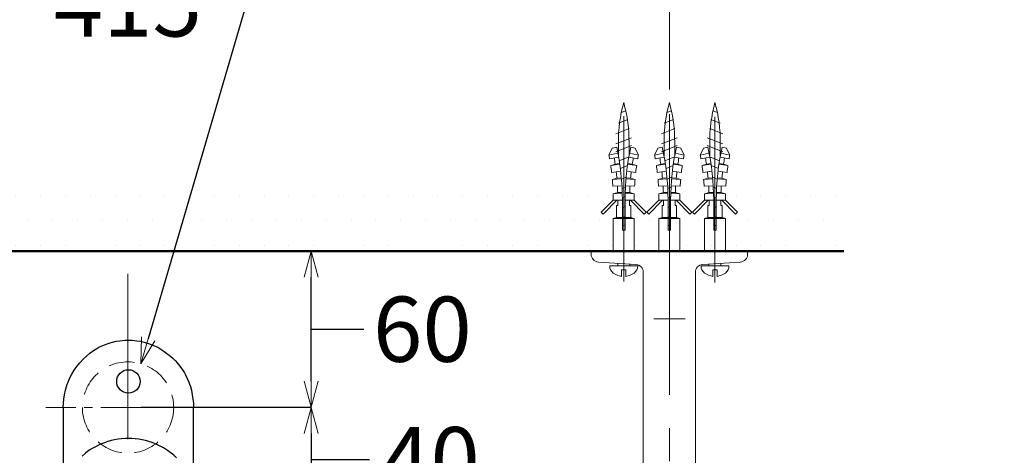
# Model space of a CAD drawing. Units: millimetres. Extents: x 2460 to 4460, y -6046 to -3176.
# Drawn here: x 2931 to 3309, y -3762 to -3594 of the extents above; entities that cross this region are included whole.
import ezdxf

# ---------------------------------------------------------------- set-up
doc = ezdxf.new("R2010")
doc.units = ezdxf.units.MM
doc.linetypes.add('CENTER', pattern=[50.8, 31.75, -6.35, 6.35, -6.35])
doc.linetypes.add('DASHED', pattern=[0.75, 0.5, -0.25])
for name, color, linetype, lineweight in [('中心線', 2, 'CENTER', 5), ('標註線', 7, 'Continuous', 9), ('牆壁線', 130, 'Continuous', 50)]:
    doc.layers.add(name, color=color, linetype=linetype, lineweight=lineweight)
doc.layers.add('繪圖線', color=7, linetype='Continuous')
doc.styles.get("Standard").update_dxf_attribs({"font": 'msjh.ttf', "height": 25})
doc.dimstyles.get("Standard").update_dxf_attribs({"dimtxt": 25, "dimasz": 10, "dimexe": 0, "dimexo": 5, "dimgap": 5, "dimtad": 0, "dimtih": 1, "dimtoh": 1, "dimdec": 1, "dimdsep": 46, "dimtxsty": 'Standard', "dimblk": 'OPEN30', "dimcen": 0.09, "dimadec": 0, "dimazin": 2, "dimtfac": 1, "dimtdec": 1, "dimtofl": 0, "dimtmove": 1, "dimatfit": 0, "dimldrblk": 'OPEN30', "dimfxl": 1, "dimtolj": 1, "dimtzin": 0, "dimlwe": 9, "dimarcsym": 0})

# ---------------------------------------------------------------- blocks, each defined once
blk = doc.blocks.new('_OPEN30')
at = {"color": 0, "linetype": 'ByBlock'}
for p, q in [((-1, 0.268), (0, 0)), ((0, 0), (-1, -0.268)), ((0, 0), (-1, 0))]:
    blk.add_line(p, q, dxfattribs=at)
blk = doc.blocks.new('*D30')
at = {"layer": 'Defpoints', "color": 0, "transparency": 16777216}
for p in [(2660.92, -3683.18), (2951.59, -3683.18), (2951.59, -3783.18)]:
    blk.add_point(p, dxfattribs=at)
at = {"layer": '標註線', "color": 0, "lineweight": 9, "transparency": 16777216}
for p, q in [((2946.59, -3683.18), (2660.92, -3683.18)), ((2946.59, -3783.18), (2660.92, -3783.18))]:
    blk.add_line(p, q, dxfattribs=at)
at = {"layer": '標註線', "color": 0, "lineweight": -2, "transparency": 16777216}
for p, q in [((2660.92, -3693.18), (2660.92, -3715.19)), ((2660.92, -3773.18), (2660.92, -3751.17))]:
    blk.add_line(p, q, dxfattribs=at)
at = {"layer": '標註線', "color": 0, "lineweight": -2, "transparency": 16777216, "xscale": 10, "yscale": 10, "zscale": 10}
for p, rotation in [((2660.92, -3683.18), 90), ((2660.92, -3783.18), 270)]:
    blk.add_blockref('_OPEN30', p, dxfattribs=dict(at, rotation=rotation))
at = {"layer": '標註線', "color": 0, "lineweight": 0, "transparency": 16777216, "insert": (2656.82, -3733.18), "char_height": 25, "attachment_point": 5}
blk.add_mtext('\\A1;100', dxfattribs=at)
blk = doc.blocks.new('*D34')
at = {"layer": 'Defpoints', "color": 0, "transparency": 16777216}
for p in [(2972.76, -3743.18), (2993.59, -3783.18), (3042.86, -3783.18)]:
    blk.add_point(p, dxfattribs=at)
at = {"layer": '標註線', "color": 0, "lineweight": 9, "transparency": 16777216}
for p, q in [((2977.76, -3743.18), (3042.86, -3743.18)), ((2998.59, -3783.18), (3042.86, -3783.18))]:
    blk.add_line(p, q, dxfattribs=at)
at = {"layer": '標註線', "color": 0, "lineweight": -2, "transparency": 16777216}
for p, q in [((3042.86, -3753.18), (3042.86, -3773.18)), ((3042.86, -3763.18), (3055.29, -3763.18)), ((3055.29, -3763.18), (3065.29, -3763.18))]:
    blk.add_line(p, q, dxfattribs=at)
at = {"layer": '標註線', "color": 0, "lineweight": -2, "transparency": 16777216, "xscale": 10, "yscale": 10, "zscale": 10}
for p, rotation in [((3042.86, -3743.18), 90), ((3042.86, -3783.18), 270)]:
    blk.add_blockref('_OPEN30', p, dxfattribs=dict(at, rotation=rotation))
at = {"layer": '標註線', "color": 0, "transparency": 16777216, "insert": (3088.61, -3763.18), "char_height": 25, "attachment_point": 5}
blk.add_mtext('\\A1;40', dxfattribs=at)
blk = doc.blocks.new('*D35')
at = {"layer": 'Defpoints', "color": 0, "transparency": 16777216}
for p in [(2977.59, -3726.39), (2967.75, -3759.97)]:
    blk.add_point(p, dxfattribs=at)
at = {"layer": '標註線', "color": 0, "lineweight": -2, "transparency": 16777216}
for p, q in [((3032.38, -3539.36), (2980.4, -3716.79)), ((3042.38, -3539.36), (3032.38, -3539.36))]:
    blk.add_line(p, q, dxfattribs=at)
at = {"layer": '標註線', "color": 0, "lineweight": 9, "transparency": 16777216}
for p, q in [((2972.58, -3743.18), (2972.76, -3743.18)), ((2972.67, -3743.27), (2972.67, -3743.09))]:
    blk.add_line(p, q, dxfattribs=at)
at = {"layer": '標註線', "color": 0, "lineweight": -2, "transparency": 16777216, "xscale": 10, "yscale": 10, "zscale": 10, "rotation": 253.6734133182646}
blk.add_blockref('_OPEN30', (2977.59, -3726.39), dxfattribs=at)
at = {"layer": '標註線', "color": 0, "transparency": 16777216, "insert": (3174.75, -3539.36), "char_height": 25, "attachment_point": 5}
blk.add_mtext('\\A1;檯面龍頭開孔{\\fISOCPEUR|b0|i0|c0|p34;%%C}35', dxfattribs=at)
blk = doc.blocks.new('*D37')
at = {"layer": 'Defpoints', "color": 0, "transparency": 16777216}
for p in [(2976.25, -3683.18), (3042.86, -3683.18), (2972.67, -3743.09)]:
    blk.add_point(p, dxfattribs=at)
at = {"layer": '標註線', "color": 0, "lineweight": 9, "transparency": 16777216}
for p, q in [((2981.25, -3683.18), (3042.86, -3683.18)), ((2977.67, -3743.09), (3042.86, -3743.09))]:
    blk.add_line(p, q, dxfattribs=at)
at = {"layer": '標註線', "color": 0, "lineweight": -2, "transparency": 16777216}
for p, q in [((3042.86, -3733.09), (3042.86, -3693.18)), ((3042.86, -3713.14), (3053.08, -3713.14)), ((3053.08, -3713.14), (3063.08, -3713.14))]:
    blk.add_line(p, q, dxfattribs=at)
at = {"layer": '標註線', "color": 0, "lineweight": -2, "transparency": 16777216, "xscale": 10, "yscale": 10, "zscale": 10}
for p, rotation in [((3042.86, -3683.18), 90), ((3042.86, -3743.09), 270)]:
    blk.add_blockref('_OPEN30', p, dxfattribs=dict(at, rotation=rotation))
at = {"layer": '標註線', "color": 0, "transparency": 16777216, "insert": (3085.53, -3713.14), "char_height": 25, "attachment_point": 5}
blk.add_mtext('\\A1;60', dxfattribs=at)
blk = doc.blocks.new('*D43')
at = {"layer": 'Defpoints', "color": 0, "transparency": 16777216}
for p in [(3180.22, -3588.33), (2764.98, -3622.54), (3180.22, -3626.18)]:
    blk.add_point(p, dxfattribs=at)
at = {"layer": '標註線', "color": 0, "lineweight": 9, "transparency": 16777216}
for p, q in [((2764.98, -3617.54), (2764.98, -3588.33)), ((3180.22, -3621.18), (3180.22, -3588.33))]:
    blk.add_line(p, q, dxfattribs=at)
at = {"layer": '標註線', "color": 0, "lineweight": -2, "transparency": 16777216}
for p, q in [((2774.98, -3588.33), (2940.17, -3588.33)), ((3170.22, -3588.33), (3005.02, -3588.33))]:
    blk.add_line(p, q, dxfattribs=at)
at = {"layer": '標註線', "color": 0, "lineweight": -2, "transparency": 16777216, "xscale": 10, "yscale": 10, "zscale": 10, "rotation": 180}
blk.add_blockref('_OPEN30', (2764.98, -3588.33), dxfattribs=at)
at = {"layer": '標註線', "color": 0, "lineweight": -2, "transparency": 16777216, "xscale": 10, "yscale": 10, "zscale": 10}
blk.add_blockref('_OPEN30', (3180.22, -3588.33), dxfattribs=at)
at = {"layer": '標註線', "color": 0, "transparency": 16777216, "insert": (2972.6, -3588.33), "char_height": 25, "attachment_point": 5}
blk.add_mtext('\\A1;415', dxfattribs=at)

msp = doc.modelspace()

# ---------------------------------------------------------------- hatches: boundary and pattern name
at = {"layer": '標註線', "lineweight": 0}
h = msp.add_hatch(dxfattribs=at)
h.set_pattern_fill('DOTS', color=256, scale=6)
h.set_pattern_definition([(0, (2867.656, -8872.002), (4.7625, 9.525), [0, -9.525])])
h.paths.add_polyline_path([(3247.18, -3653.18), (2705.33, -3653.18), (2705.33, -3683.18), (3247.18, -3683.18)])

# ---------------------------------------------------------------- linework, layer by layer
at = {"layer": '中心線', "ltscale": 2}
for p, q in [((3162.72, -3694.86), (3162.72, -3622.54)), ((3180.22, -3694.18), (3180.22, -3622.54)), ((3197.72, -3695.18), (3197.72, -3622.54)), ((3180.22, -4043.18), (3180.22, -3678.18)), ((2972.6, -3691.86), (2972.6, -4273.4)), ((3174.22, -3709.16), (3186.22, -3709.16))]:
    msp.add_line(p, q, dxfattribs=at)
at = {"layer": '中心線', "ltscale": 0.5}
msp.add_line((3003.5, -3743.18), (2941.12, -3743.18), dxfattribs=at)
at = {"layer": '牆壁線'}
msp.add_line((2705.33, -3683.18), (3247.18, -3683.18), dxfattribs=at)
at = {"layer": '繪圖線', "color": 7, "lineweight": 0}
for p, q in [((3161.76, -3630.03), (3163.51, -3629.34)), ((3179.26, -3630.03), (3181.01, -3629.34)), ((3198.67, -3630.03), (3196.92, -3629.34)), ((3160.76, -3634.09), (3164.35, -3632.67)), ((3178.26, -3634.09), (3181.85, -3632.67)), ((3199.68, -3634.09), (3196.09, -3632.67)), ((3159.72, -3638.15), (3164.76, -3636.15)), ((3177.22, -3638.15), (3182.26, -3636.15)), ((3200.72, -3638.15), (3195.68, -3636.15)), ((3159.72, -3642.02), (3165.71, -3639.72)), ((3159.72, -3645.12), (3165.71, -3642.64)), ((3160.67, -3646.57), (3160.67, -3640.65)), ((3164.76, -3646.6), (3164.76, -3640.65)), ((3177.22, -3642.02), (3183.21, -3639.72)), ((3177.22, -3645.12), (3183.21, -3642.64)), ((3178.17, -3646.57), (3178.17, -3640.65)), ((3182.26, -3646.6), (3182.26, -3640.65)), ((3200.72, -3642.02), (3194.73, -3639.72)), ((3200.72, -3645.12), (3194.73, -3642.64)), ((3195.68, -3646.6), (3195.68, -3640.65)), ((3199.76, -3646.57), (3199.76, -3640.65)), ((3158.31, -3643.66), (3157.06, -3646.3)), ((3157.06, -3646.3), (3160.5, -3645.64)), ((3160.02, -3643.28), (3158.31, -3643.66)), ((3168.37, -3646.3), (3164.94, -3645.64)), ((3165.42, -3643.28), (3167.13, -3643.66)), ((3167.13, -3643.66), (3168.37, -3646.3)), ((3175.81, -3643.66), (3174.56, -3646.3)), ((3174.56, -3646.3), (3178, -3645.64)), ((3177.52, -3643.28), (3175.81, -3643.66)), ((3185.87, -3646.3), (3182.44, -3645.64)), ((3182.92, -3643.28), (3184.63, -3643.66)), ((3184.63, -3643.66), (3185.87, -3646.3)), ((3193.31, -3643.66), (3192.06, -3646.3)), ((3192.06, -3646.3), (3195.5, -3645.64)), ((3195.02, -3643.28), (3193.31, -3643.66)), ((3203.37, -3646.3), (3199.94, -3645.64)), ((3200.42, -3643.28), (3202.13, -3643.66)), ((3202.13, -3643.66), (3203.37, -3646.3)), ((3160.77, -3647.13), (3157.33, -3647.73)), ((3157.74, -3650.32), (3161.21, -3649.82)), ((3159.44, -3649.84), (3157.74, -3650.32)), ((3159.44, -3649.84), (3161.17, -3649.58)), ((3161.01, -3648.52), (3164.68, -3647.05)), ((3161.44, -3651.5), (3164.16, -3650.33)), ((3167.69, -3650.32), (3164.23, -3649.82)), ((3165.99, -3649.84), (3164.27, -3649.58)), ((3164.66, -3647.13), (3168.11, -3647.73)), ((3165.99, -3649.84), (3167.69, -3650.32)), ((3178.27, -3647.13), (3174.83, -3647.73)), ((3175.24, -3650.32), (3178.71, -3649.82)), ((3176.94, -3649.84), (3175.24, -3650.32)), ((3176.94, -3649.84), (3178.67, -3649.58)), ((3178.51, -3648.52), (3182.18, -3647.05)), ((3178.94, -3651.5), (3181.66, -3650.33)), ((3185.19, -3650.32), (3181.73, -3649.82)), ((3183.49, -3649.84), (3181.77, -3649.58)), ((3182.16, -3647.13), (3185.61, -3647.73)), ((3183.49, -3649.84), (3185.19, -3650.32)), ((3195.78, -3647.13), (3192.33, -3647.73)), ((3192.75, -3650.32), (3196.21, -3649.82)), ((3194.44, -3649.84), (3192.75, -3650.32)), ((3194.44, -3649.84), (3196.17, -3649.58)), ((3199.43, -3648.52), (3195.76, -3647.05)), ((3199, -3651.5), (3196.28, -3650.33)), ((3202.69, -3650.32), (3199.23, -3649.82)), ((3201, -3649.84), (3199.27, -3649.58)), ((3199.66, -3647.13), (3203.11, -3647.73)), ((3201, -3649.84), (3202.69, -3650.32)), ((3161.57, -3652.55), (3158.09, -3652.96)), ((3163.87, -3652.55), (3167.34, -3652.96)), ((3179.07, -3652.55), (3175.59, -3652.96)), ((3181.37, -3652.55), (3184.84, -3652.96)), ((3196.57, -3652.55), (3193.09, -3652.96)), ((3198.87, -3652.55), (3202.35, -3652.96)), ((3160.08, -3655.22), (3158.37, -3655.71)), ((3158.37, -3655.71), (3161.86, -3655.41)), ((3162.05, -3658.09), (3158.56, -3658.29)), ((3160.08, -3655.22), (3161.83, -3655.06)), ((3161.87, -3655.52), (3163.63, -3654.81)), ((3163.38, -3658.09), (3166.88, -3658.29)), ((3167.06, -3655.71), (3163.58, -3655.41)), ((3165.35, -3655.22), (3163.61, -3655.06)), ((3165.35, -3655.22), (3167.06, -3655.71)), ((3177.58, -3655.22), (3175.87, -3655.71)), ((3175.87, -3655.71), (3179.36, -3655.41)), ((3179.55, -3658.09), (3176.06, -3658.29)), ((3177.58, -3655.22), (3179.33, -3655.06)), ((3179.37, -3655.52), (3181.13, -3654.81)), ((3180.88, -3658.09), (3184.38, -3658.29)), ((3184.56, -3655.71), (3181.08, -3655.41)), ((3182.85, -3655.22), (3181.11, -3655.06)), ((3182.85, -3655.22), (3184.56, -3655.71)), ((3195.09, -3655.22), (3193.37, -3655.71)), ((3193.37, -3655.71), (3196.86, -3655.41)), ((3197.06, -3658.09), (3193.56, -3658.29)), ((3195.09, -3655.22), (3196.83, -3655.06)), ((3198.57, -3655.52), (3196.81, -3654.81)), ((3198.38, -3658.09), (3201.88, -3658.29)), ((3202.06, -3655.71), (3198.58, -3655.41)), ((3200.35, -3655.22), (3198.61, -3655.06)), ((3200.35, -3655.22), (3202.06, -3655.71)), ((3160.42, -3660.68), (3158.68, -3661.18)), ((3158.68, -3661.18), (3162.18, -3661.09)), ((3160.42, -3660.68), (3162.17, -3660.63)), ((3162.11, -3659.18), (3163.35, -3658.7)), ((3166.75, -3661.18), (3163.25, -3661.09)), ((3165.02, -3660.68), (3163.27, -3660.63)), ((3165.02, -3660.68), (3166.75, -3661.18)), ((3177.92, -3660.68), (3176.18, -3661.18)), ((3176.18, -3661.18), (3179.68, -3661.09)), ((3177.92, -3660.68), (3179.67, -3660.63)), ((3179.61, -3659.18), (3180.85, -3658.7)), ((3184.25, -3661.18), (3180.75, -3661.09)), ((3182.52, -3660.68), (3180.77, -3660.63)), ((3182.52, -3660.68), (3184.25, -3661.18)), ((3195.42, -3660.68), (3193.68, -3661.18)), ((3193.68, -3661.18), (3197.18, -3661.09)), ((3195.42, -3660.68), (3197.17, -3660.63)), ((3198.32, -3659.18), (3197.09, -3658.7)), ((3201.75, -3661.18), (3198.25, -3661.09)), ((3200.02, -3660.68), (3198.27, -3660.63)), ((3200.02, -3660.68), (3201.75, -3661.18)), ((3158.72, -3663.68), (3154.12, -3668.28)), ((3160.13, -3663.68), (3154.83, -3668.98)), ((3160.47, -3663.68), (3158.72, -3663.68)), ((3160.47, -3665.68), (3159.97, -3665.68)), ((3159.97, -3665.68), (3159.97, -3670.32)), ((3160.47, -3663.68), (3162.22, -3663.68)), ((3160.47, -3665.68), (3160.47, -3663.68)), ((3162.21, -3662.64), (3163.23, -3662.23)), ((3162.22, -3663.68), (3162.22, -3675.18)), ((3163.22, -3663.68), (3163.22, -3675.18)), ((3164.97, -3663.68), (3163.22, -3663.68)), ((3164.97, -3663.68), (3166.72, -3663.68)), ((3164.97, -3665.68), (3164.97, -3663.68)), ((3164.97, -3665.68), (3165.47, -3665.68)), ((3165.3, -3663.68), (3170.61, -3668.98)), ((3165.47, -3665.68), (3165.47, -3670.32)), ((3166.72, -3663.68), (3171.32, -3668.28)), ((3176.22, -3663.68), (3171.62, -3668.28)), ((3177.63, -3663.68), (3172.33, -3668.98)), ((3177.97, -3663.68), (3176.22, -3663.68)), ((3177.97, -3665.68), (3177.47, -3665.68)), ((3177.47, -3665.68), (3177.47, -3670.32)), ((3177.97, -3663.68), (3179.72, -3663.68)), ((3177.97, -3665.68), (3177.97, -3663.68)), ((3179.71, -3662.64), (3180.73, -3662.23)), ((3179.72, -3663.68), (3179.72, -3675.18)), ((3180.72, -3663.68), (3180.72, -3675.18)), ((3182.47, -3663.68), (3180.72, -3663.68)), ((3182.47, -3663.68), (3184.22, -3663.68)), ((3182.47, -3665.68), (3182.47, -3663.68)), ((3182.47, -3665.68), (3182.97, -3665.68)), ((3182.8, -3663.68), (3188.11, -3668.98)), ((3182.97, -3665.68), (3182.97, -3670.32)), ((3184.22, -3663.68), (3188.82, -3668.28)), ((3193.72, -3663.68), (3189.12, -3668.28)), ((3195.13, -3663.68), (3189.83, -3668.98)), ((3195.47, -3663.68), (3193.72, -3663.68)), ((3195.47, -3665.68), (3194.97, -3665.68)), ((3194.97, -3665.68), (3194.97, -3670.32)), ((3195.47, -3663.68), (3197.22, -3663.68)), ((3195.47, -3665.68), (3195.47, -3663.68)), ((3198.22, -3662.64), (3197.21, -3662.23)), ((3197.22, -3663.68), (3197.22, -3675.18)), ((3199.97, -3663.68), (3198.22, -3663.68)), ((3198.22, -3663.68), (3198.22, -3675.18)), ((3199.97, -3663.68), (3201.72, -3663.68)), ((3199.97, -3665.68), (3199.97, -3663.68)), ((3199.97, -3665.68), (3200.47, -3665.68)), ((3200.3, -3663.68), (3205.61, -3668.98)), ((3200.47, -3665.68), (3200.47, -3670.32)), ((3201.72, -3663.68), (3206.32, -3668.28)), ((3154.12, -3668.28), (3154.83, -3668.98)), ((3162.22, -3666.4), (3163.22, -3666)), ((3171.32, -3668.28), (3170.61, -3668.98)), ((3171.62, -3668.28), (3172.33, -3668.98)), ((3179.72, -3666.4), (3180.72, -3666)), ((3188.82, -3668.28), (3188.11, -3668.98)), ((3189.12, -3668.28), (3189.83, -3668.98)), ((3198.22, -3666.4), (3197.22, -3666)), ((3206.32, -3668.28), (3205.61, -3668.98)), ((3159.97, -3670.32), (3158.72, -3670.68)), ((3158.72, -3670.68), (3166.72, -3670.68)), ((3158.72, -3683.18), (3158.72, -3670.68)), ((3159.97, -3670.32), (3165.47, -3670.32)), ((3162.22, -3670.15), (3163.22, -3669.76)), ((3162.22, -3673.49), (3163.22, -3673.07)), ((3165.47, -3670.32), (3166.72, -3670.68)), ((3166.72, -3683.18), (3166.72, -3670.68)), ((3177.47, -3670.32), (3176.22, -3670.68)), ((3176.22, -3670.68), (3184.22, -3670.68)), ((3176.22, -3683.18), (3176.22, -3670.68)), ((3177.47, -3670.32), (3182.97, -3670.32)), ((3179.72, -3670.15), (3180.72, -3669.76)), ((3179.72, -3673.49), (3180.72, -3673.07)), ((3182.97, -3670.32), (3184.22, -3670.68)), ((3184.22, -3683.18), (3184.22, -3670.68)), ((3194.97, -3670.32), (3193.72, -3670.68)), ((3201.72, -3670.68), (3193.72, -3670.68)), ((3193.72, -3683.18), (3193.72, -3670.68)), ((3200.47, -3670.32), (3194.97, -3670.32)), ((3198.22, -3670.15), (3197.22, -3669.76)), ((3198.22, -3673.49), (3197.22, -3673.07)), ((3200.47, -3670.32), (3201.72, -3670.68)), ((3201.72, -3683.18), (3201.72, -3670.68)), ((3162.72, -3675.18), (3162.22, -3675.18)), ((3162.72, -3675.18), (3163.22, -3675.18)), ((3180.22, -3675.18), (3179.72, -3675.18)), ((3180.22, -3675.18), (3180.72, -3675.18)), ((3197.72, -3675.18), (3197.22, -3675.18)), ((3197.72, -3675.18), (3198.22, -3675.18)), ((3162.72, -3683.18), (3158.72, -3683.18)), ((3162.72, -3683.18), (3166.72, -3683.18)), ((3180.22, -3683.18), (3176.22, -3683.18)), ((3180.22, -3683.18), (3184.22, -3683.18)), ((3197.72, -3683.18), (3193.72, -3683.18)), ((3197.72, -3683.18), (3201.72, -3683.18))]:
    msp.add_line(p, q, dxfattribs=at)
at = {"layer": '繪圖線', "color": 7, "linetype": 'Continuous', "lineweight": 0}
for p, q in [((3150.22, -3683.18), (3210.22, -3683.18)), ((3150.22, -3684.37), (3150.22, -3683.18)), ((3210.22, -3683.18), (3210.22, -3684.37)), ((3153.02, -3687.37), (3167.42, -3688.33)), ((3160.42, -3688.88), (3160.42, -3687.86)), ((3165.02, -3688.17), (3165.02, -3688.88)), ((3193.02, -3688.33), (3207.42, -3687.37)), ((3195.42, -3688.88), (3195.42, -3688.17)), ((3200.02, -3687.86), (3200.02, -3688.88)), ((3157.37, -3688.88), (3168.07, -3688.88)), ((3161.92, -3692.88), (3161.92, -3690.38)), ((3161.92, -3690.38), (3163.52, -3690.38)), ((3163.52, -3692.88), (3163.52, -3690.38)), ((3170.22, -3898.18), (3170.22, -3691.32)), ((3190.22, -3691.32), (3190.22, -3898.18)), ((3192.37, -3688.88), (3203.07, -3688.88)), ((3196.92, -3692.88), (3196.92, -3690.38)), ((3196.92, -3690.38), (3198.52, -3690.38)), ((3198.52, -3692.88), (3198.52, -3690.38))]:
    msp.add_line(p, q, dxfattribs=at)
at = {"layer": '繪圖線'}
for p, q in [((2963.65, -3719.1), (2965.01, -3718.61)), ((2965.01, -3718.61), (2965.87, -3718.32)), ((2965.87, -3718.32), (2966.74, -3718.09)), ((2966.74, -3718.09), (2968.15, -3717.75)), ((2968.15, -3717.75), (2969.57, -3717.54)), ((2969.57, -3717.54), (2970.47, -3717.41)), ((2970.47, -3717.41), (2971.37, -3717.36)), ((2971.37, -3717.36), (2972.81, -3717.3)), ((2972.81, -3717.3), (2974.25, -3717.36)), ((2974.25, -3717.36), (2975.15, -3717.41)), ((2975.15, -3717.41), (2976.04, -3717.54)), ((2976.04, -3717.54), (2977.47, -3717.75)), ((2977.47, -3717.75), (2979.2, -3718.22)), ((2979.2, -3718.22), (2980.84, -3718.76)), ((2956.69, -3723.5), (2958.03, -3722.38)), ((2958.03, -3722.38), (2959.47, -3721.29)), ((2959.47, -3721.29), (2960.72, -3720.55)), ((2960.72, -3720.55), (2961.51, -3720.09)), ((2961.51, -3720.09), (2962.33, -3719.7)), ((2962.33, -3719.7), (2963.65, -3719.1)), ((2980.84, -3718.76), (2982.46, -3719.37)), ((2982.46, -3719.37), (2984.11, -3720.09)), ((2984.11, -3720.09), (2985.64, -3721.04)), ((2985.64, -3721.04), (2987.08, -3722.03)), ((2987.08, -3722.03), (2988.47, -3723.08)), ((2953.04, -3727.44), (2954.13, -3725.98)), ((2954.13, -3725.98), (2955.4, -3724.69)), ((2955.4, -3724.69), (2956.69, -3723.5)), ((2988.47, -3723.08), (2989.85, -3724.25)), ((2989.85, -3724.25), (2990.86, -3725.31)), ((2990.86, -3725.31), (2991.49, -3725.98)), ((2991.49, -3725.98), (2992.06, -3726.7)), ((2951.13, -3730.42), (2952.05, -3728.91)), ((2952.05, -3728.91), (2953.04, -3727.44)), ((2992.06, -3726.7), (2992.96, -3727.87)), ((2992.96, -3727.87), (2993.77, -3729.11)), ((2993.77, -3729.11), (2994.26, -3729.89)), ((2994.26, -3729.89), (2994.69, -3730.71)), ((2949.34, -3734.27), (2949.68, -3733.4)), ((2949.68, -3733.4), (2950.25, -3732.03)), ((2950.25, -3732.03), (2951.13, -3730.42)), ((2994.69, -3730.71), (2995.37, -3732.03)), ((2995.37, -3732.03), (2995.93, -3733.4)), ((2995.93, -3733.4), (2996.28, -3734.27)), ((2948.31, -3738.32), (2948.63, -3736.58)), ((2948.63, -3736.58), (2949.06, -3735.15)), ((2949.06, -3735.15), (2949.34, -3734.27)), ((2996.28, -3734.27), (2996.55, -3735.15)), ((2996.55, -3735.15), (2996.98, -3736.58)), ((2996.98, -3736.58), (2997.31, -3738.32)), ((2947.9, -3741.58), (2948.06, -3739.97)), ((2948.06, -3739.97), (2948.31, -3738.32)), ((2997.31, -3738.32), (2997.55, -3739.97)), ((2997.55, -3739.97), (2997.72, -3741.58)), ((2947.81, -3743.18), (2947.9, -3741.58)), ((2947.81, -3743.18), (2947.81, -3773.48)), ((2997.72, -3741.58), (2997.81, -3743.18)), ((2997.81, -3773.53), (2997.81, -3743.18)), ((2964.93, -3756.25), (2963.69, -3756.68)), ((2966.2, -3755.87), (2964.93, -3756.25)), ((2967.52, -3755.53), (2966.2, -3755.87)), ((2968.86, -3755.34), (2967.52, -3755.53)), ((2970.19, -3755.2), (2968.86, -3755.34)), ((2971.5, -3755.11), (2970.19, -3755.2)), ((2972.81, -3755.08), (2971.5, -3755.11)), ((2972.81, -3755.08), (2972.8, -3755.08)), ((2972.8, -3755.08), (2972.8, -3755.08)), ((2972.8, -3755.08), (2972.8, -3755.08)), ((2972.8, -3755.08), (2972.8, -3755.08)), ((2972.8, -3755.08), (2972.8, -3755.08)), ((2972.8, -3755.08), (2972.8, -3755.08)), ((2972.8, -3755.08), (2972.8, -3755.08)), ((2972.8, -3755.08), (2972.8, -3755.08)), ((2972.8, -3755.08), (2972.8, -3755.08)), ((2974.11, -3755.11), (2972.81, -3755.08)), ((2972.81, -3755.08), (2972.81, -3755.08)), ((2972.81, -3755.08), (2972.81, -3755.08)), ((2972.81, -3755.08), (2972.81, -3755.08)), ((2972.82, -3755.08), (2972.81, -3755.08)), ((2972.81, -3755.08), (2972.81, -3755.08)), ((2972.81, -3755.08), (2972.81, -3755.08)), ((2972.81, -3755.08), (2972.81, -3755.08)), ((2972.81, -3755.08), (2972.81, -3755.08)), ((2972.81, -3755.08), (2972.81, -3755.08)), ((2972.81, -3755.08), (2972.81, -3755.08)), ((2972.82, -3755.08), (2972.82, -3755.08)), ((2972.82, -3755.08), (2972.82, -3755.08)), ((2972.82, -3755.08), (2972.82, -3755.08)), ((2972.82, -3755.08), (2972.82, -3755.08)), ((2972.82, -3755.08), (2972.82, -3755.08)), ((2975.43, -3755.2), (2974.11, -3755.11)), ((2976.75, -3755.34), (2975.43, -3755.2)), ((2978.1, -3755.53), (2976.75, -3755.34)), ((2979.4, -3755.86), (2978.1, -3755.53)), ((2980.66, -3756.23), (2979.4, -3755.86)), ((2981.91, -3756.63), (2980.66, -3756.23)), ((2957.81, -3759.61), (2956.39, -3760.71)), ((2958.97, -3758.91), (2957.81, -3759.61)), ((2960.13, -3758.27), (2958.97, -3758.91)), ((2961.3, -3757.69), (2960.13, -3758.27)), ((2962.48, -3757.16), (2961.3, -3757.69)), ((2963.69, -3756.68), (2962.48, -3757.16)), ((2983.17, -3757.09), (2981.91, -3756.63)), ((2984.77, -3757.87), (2983.17, -3757.09)), ((2986.29, -3758.71), (2984.77, -3757.87)), ((2987.76, -3759.63), (2986.29, -3758.71)), ((2989.22, -3760.64), (2987.76, -3759.63)), ((2956.39, -3760.71), (2955.07, -3761.86)), ((2990.23, -3761.53), (2989.22, -3760.64)), ((2991.18, -3762.43), (2990.23, -3761.53))]:
    msp.add_line(p, q, dxfattribs=at)
at = {"layer": '繪圖線', "color": 1, "linetype": 'DASHED', "lineweight": 0, "ltscale": 20}
msp.add_circle((2972.67, -3743.18), 17.5, dxfattribs=at)
at = {"layer": '繪圖線'}
msp.add_circle((2972.81, -3733.18), 4.5, dxfattribs=at)
at = {"layer": '繪圖線', "color": 7, "linetype": 'Continuous', "lineweight": 0}
for centre, radius, start, end in [((3153.22, -3684.37), 3, 180, 266.1854), ((3207.22, -3684.37), 3, 273.8146, 0), ((3167.22, -3691.32), 3, 0, 86.1854), ((3193.22, -3691.32), 3, 93.8134, 180), ((3160.67, -3688.94), 3.3, 178.9827, 233.7163), ((3162.8, -3686.03), 6.91, 233.7756, 262.673), ((3162.64, -3686.03), 6.91, 277.327, 306.2244), ((3164.77, -3688.94), 3.3, 306.2837, 1.0173), ((3195.67, -3688.94), 3.3, 178.9827, 233.7163), ((3197.8, -3686.03), 6.91, 233.7756, 262.673), ((3197.64, -3686.03), 6.91, 277.327, 306.2244), ((3199.77, -3688.94), 3.3, 306.2837, 1.0173)]:
    msp.add_arc(centre, radius, start, end, dxfattribs=at)
at = {"layer": '繪圖線', "color": 7, "lineweight": 0}
for points in [[(3162.71, -3626.18), (3161.31, -3631.22), (3160.63, -3636.43), (3160.67, -3641.66)], [(3164.76, -3641.66), (3164.8, -3636.43), (3164.12, -3631.22), (3162.71, -3626.18)], [(3180.22, -3626.18), (3178.81, -3631.22), (3178.13, -3636.43), (3178.17, -3641.66)], [(3182.26, -3641.66), (3182.3, -3636.43), (3181.62, -3631.22), (3180.22, -3626.18)], [(3195.68, -3641.66), (3195.63, -3636.43), (3196.32, -3631.22), (3197.72, -3626.18)], [(3197.72, -3626.18), (3199.12, -3631.22), (3199.81, -3636.43), (3199.76, -3641.66)], [(3157.33, -3647.73), (3157.24, -3647.26), (3157.15, -3646.78), (3157.06, -3646.3)], [(3162.22, -3663.68), (3162.22, -3656.82), (3161.48, -3649.98), (3160.02, -3643.28)], [(3165.42, -3643.28), (3163.96, -3649.98), (3163.22, -3656.82), (3163.22, -3663.68)], [(3168.37, -3646.3), (3168.28, -3646.78), (3168.19, -3647.26), (3168.11, -3647.73)], [(3174.83, -3647.73), (3174.74, -3647.26), (3174.65, -3646.78), (3174.56, -3646.3)], [(3179.72, -3663.68), (3179.72, -3656.82), (3178.98, -3649.98), (3177.52, -3643.28)], [(3182.92, -3643.28), (3181.46, -3649.98), (3180.72, -3656.82), (3180.72, -3663.68)], [(3185.87, -3646.3), (3185.78, -3646.78), (3185.69, -3647.26), (3185.61, -3647.73)], [(3192.06, -3646.3), (3192.15, -3646.78), (3192.24, -3647.26), (3192.33, -3647.73)], [(3195.02, -3643.28), (3196.48, -3649.98), (3197.22, -3656.82), (3197.22, -3663.68)], [(3198.22, -3663.68), (3198.22, -3656.82), (3198.96, -3649.98), (3200.42, -3643.28)], [(3203.11, -3647.73), (3203.19, -3647.26), (3203.28, -3646.78), (3203.37, -3646.3)], [(3158.09, -3652.96), (3157.99, -3652.08), (3157.87, -3651.2), (3157.74, -3650.32)], [(3159.44, -3649.84), (3159.32, -3649.03), (3159.19, -3648.23), (3159.05, -3647.43)], [(3166.39, -3647.43), (3166.24, -3648.23), (3166.12, -3649.03), (3165.99, -3649.84)], [(3167.69, -3650.32), (3167.56, -3651.2), (3167.45, -3652.08), (3167.34, -3652.96)], [(3175.59, -3652.96), (3175.49, -3652.08), (3175.37, -3651.2), (3175.24, -3650.32)], [(3176.94, -3649.84), (3176.82, -3649.03), (3176.69, -3648.23), (3176.55, -3647.43)], [(3183.89, -3647.43), (3183.74, -3648.23), (3183.62, -3649.03), (3183.49, -3649.84)], [(3185.19, -3650.32), (3185.06, -3651.2), (3184.95, -3652.08), (3184.84, -3652.96)], [(3192.75, -3650.32), (3192.87, -3651.2), (3192.99, -3652.08), (3193.09, -3652.96)], [(3194.05, -3647.43), (3194.19, -3648.23), (3194.32, -3649.03), (3194.44, -3649.84)], [(3201, -3649.84), (3201.12, -3649.03), (3201.25, -3648.23), (3201.39, -3647.43)], [(3202.35, -3652.96), (3202.45, -3652.08), (3202.56, -3651.2), (3202.69, -3650.32)], [(3160.08, -3655.22), (3160.01, -3654.4), (3159.93, -3653.58), (3159.83, -3652.76)], [(3165.61, -3652.76), (3165.51, -3653.58), (3165.42, -3654.4), (3165.35, -3655.22)], [(3177.58, -3655.22), (3177.51, -3654.4), (3177.43, -3653.58), (3177.33, -3652.76)], [(3183.11, -3652.76), (3183.01, -3653.58), (3182.92, -3654.4), (3182.85, -3655.22)], [(3194.83, -3652.76), (3194.93, -3653.58), (3195.01, -3654.4), (3195.09, -3655.22)], [(3200.35, -3655.22), (3200.43, -3654.4), (3200.51, -3653.58), (3200.61, -3652.76)], [(3158.56, -3658.29), (3158.51, -3657.43), (3158.45, -3656.57), (3158.37, -3655.71)], [(3160.42, -3660.68), (3160.39, -3659.85), (3160.36, -3659.02), (3160.31, -3658.19)], [(3165.13, -3658.19), (3165.08, -3659.02), (3165.04, -3659.85), (3165.02, -3660.68)], [(3167.06, -3655.71), (3166.99, -3656.57), (3166.93, -3657.43), (3166.88, -3658.29)], [(3176.06, -3658.29), (3176.01, -3657.43), (3175.95, -3656.57), (3175.87, -3655.71)], [(3177.92, -3660.68), (3177.89, -3659.85), (3177.86, -3659.02), (3177.81, -3658.19)], [(3182.63, -3658.19), (3182.58, -3659.02), (3182.54, -3659.85), (3182.52, -3660.68)], [(3184.56, -3655.71), (3184.49, -3656.57), (3184.43, -3657.43), (3184.38, -3658.29)], [(3193.37, -3655.71), (3193.45, -3656.57), (3193.51, -3657.43), (3193.56, -3658.29)], [(3195.31, -3658.19), (3195.36, -3659.02), (3195.39, -3659.85), (3195.42, -3660.68)], [(3200.02, -3660.68), (3200.04, -3659.85), (3200.08, -3659.02), (3200.13, -3658.19)], [(3201.88, -3658.29), (3201.93, -3657.43), (3201.99, -3656.57), (3202.06, -3655.71)], [(3158.72, -3663.68), (3158.72, -3662.85), (3158.71, -3662.01), (3158.68, -3661.18)], [(3166.75, -3661.18), (3166.73, -3662.01), (3166.72, -3662.85), (3166.72, -3663.68)], [(3176.22, -3663.68), (3176.22, -3662.85), (3176.21, -3662.01), (3176.18, -3661.18)], [(3184.25, -3661.18), (3184.23, -3662.01), (3184.22, -3662.85), (3184.22, -3663.68)], [(3193.68, -3661.18), (3193.71, -3662.01), (3193.72, -3662.85), (3193.72, -3663.68)], [(3201.72, -3663.68), (3201.72, -3662.85), (3201.73, -3662.01), (3201.75, -3661.18)]]:
    msp.add_open_spline(points, degree=3, dxfattribs=at)

# ---------------------------------------------------------------- dimensions: what is measured, and where the dimension line sits
at = {"layer": '標註線'}
dim = msp.add_diameter_dim_2p(p1=(2967.75, -3759.97), p2=(2977.59, -3726.39), text='檯面龍頭開孔{\\fISOCPEUR|b0|i0|c0|p34;%%C}35', dimstyle='Standard', dxfattribs=at)
dim.commit()
dim.dimension.update_dxf_attribs({"geometry": '*D35', "text_midpoint": (3032.38, -3539.36), "dimtype": 163})
dim = msp.add_linear_dim(base=(3180.22, -3588.33), p1=(2764.98, -3622.54), p2=(3180.22, -3626.18), text='415', dimstyle='Standard', dxfattribs=at)
dim.commit()
dim.dimension.update_dxf_attribs({"geometry": '*D43', "text_midpoint": (2972.6, -3588.33)})
at = {"layer": '標註線', "lineweight": 0}
dim = msp.add_linear_dim(base=(2660.92, -3683.18), p1=(2951.59, -3783.18), p2=(2951.59, -3683.18), angle=90, dimstyle='Standard', dxfattribs=at)
dim.commit()
dim.dimension.update_dxf_attribs({"geometry": '*D30', "text_midpoint": (2656.82, -3733.18), "dimtype": 160})
at = {"layer": '標註線'}
dim = msp.add_linear_dim(base=(3042.86, -3683.18), p1=(2972.67, -3743.09), p2=(2976.25, -3683.18), angle=90, text='60', dimstyle='Standard', dxfattribs=at)
dim.commit()
dim.dimension.update_dxf_attribs({"geometry": '*D37', "text_midpoint": (3068.08, -3713.14), "dimtype": 160})
dim = msp.add_linear_dim(base=(3042.86, -3783.18), p1=(2972.76, -3743.18), p2=(2993.59, -3783.18), angle=90, dimstyle='Standard', dxfattribs=at)
dim.commit()
dim.dimension.update_dxf_attribs({"geometry": '*D34', "text_midpoint": (3070.29, -3763.18), "dimtype": 160})

doc.saveas('drawing.dxf')
